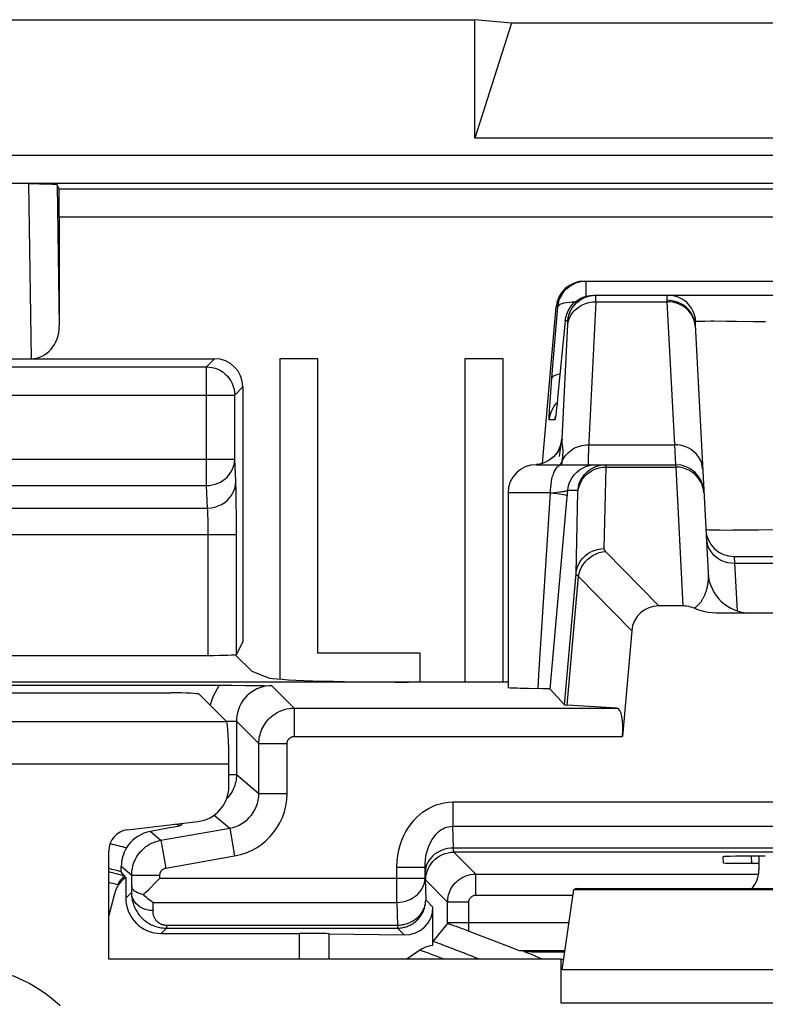
# Model space of a CAD drawing. Units: millimetres. Extents: x -19.8 to 24.9, y -21.6 to 31.2.
# Drawn here: x 7 to 12.3, y 24.2 to 31.2 of the extents above; entities that cross this region are included whole.
import ezdxf

# ---------------------------------------------------------------- set-up
doc = ezdxf.new("R2010")
doc.units = ezdxf.units.MM
doc.header["$LTSCALE"] = 16.335
doc.layers.get('0').update_dxf_attribs({"linetype": 'CONTINUOUS'})
for name, color, linetype in [('ASSI', 7, 'CONTINUOUS'), ('COPY_PUBLISH', 7, 'CONTINUOUS'), ('RACCORDO', 7, 'CONTINUOUS'), ('SMUSSO', 7, 'CONTINUOUS')]:
    doc.layers.add(name, color=color, linetype=linetype)

msp = doc.modelspace()

# ---------------------------------------------------------------- linework, layer by layer
at = {"color": 7, "linetype": 'CONTINUOUS'}
for p, q in [((8.8718, 28.7715), (8.8718, 26.5034)), ((9.1422, 28.7715), (8.8718, 28.7715)), ((9.1422, 26.6878), (9.1422, 28.7715)), ((10.1817, 28.7715), (10.1817, 26.4829)), ((10.4521, 28.7715), (10.1817, 28.7715)), ((10.4521, 26.4829), (10.4521, 28.7715)), ((9.8643, 26.6878), (9.1422, 26.6878)), ((9.8643, 26.4829), (9.8643, 26.6878))]:
    msp.add_line(p, q, dxfattribs=at)
at = {"layer": 'ASSI', "color": 7, "linetype": 'CONTINUOUS'}
for p, q in [((10.4868, 27.8214), (10.4868, 26.4427)), ((6.7398, 26.4061), (8.1019, 26.4061)), ((8.3016, 26.3962), (8.4969, 26.2009)), ((8.5118, 25.7435), (8.5118, 25.9013)), ((7.7941, 25.437), (8.2913, 25.4955)), ((7.6618, 24.5214), (7.6618, 25.2882)), ((12.2618, 25.2511), (12.2618, 25.1528)), ((10.8704, 24.4447), (10.9526, 25.015)), ((10.9719, 25.0214), (10.9526, 25.015)), ((10.9526, 25.015), (16.5711, 25.015)), ((10.9719, 25.0214), (16.5518, 25.0214)), ((10.8618, 24.5214), (7.6618, 24.5214)), ((10.8618, 24.2097), (10.8618, 24.5214)), ((10.8806, 24.5152), (10.8618, 24.5214))]:
    msp.add_line(p, q, dxfattribs=at)
at = {"layer": 'ASSI', "color": 250, "linetype": 'CONTINUOUS'}
for p, q in [((8.4969, 26.2009), (-3.4733, 26.2009)), ((8.5118, 25.9013), (-3.4882, 25.9013)), ((16.6532, 24.4447), (10.8704, 24.4447)), ((16.6618, 24.2097), (10.8618, 24.2097))]:
    msp.add_line(p, q, dxfattribs=at)
msp.add_lwpolyline([(6.6289, 24.468), (6.6942, 24.4654), (6.7577, 24.4593), (6.8191, 24.4497), (6.8783, 24.4366), (6.9355, 24.4201), (6.992, 24.3997), (7.0483, 24.3758), (7.104, 24.3481), (7.1587, 24.316), (7.2125, 24.2795), (7.2652, 24.2386), (7.3171, 24.1934)], dxfattribs=at)
at = {"layer": 'ASSI', "color": 7, "linetype": 'CONTINUOUS'}
for centre, major_axis, ratio, start_param, end_param in [((8.1019, 26.3957), (0.2, 0), 0.052408, 0.05236, 1.570796), ((8.4961, 25.9013), (0, 0.3), 0.052408, -1.570796, -0.05236), ((8.2615, 25.7441), (0.1873, -0.1665), 0.99755, -0.725626, 0.725626), ((7.812, 25.2879), (0.1124, -0.0999), 0.99755, 2.415967, 3.867218), ((12.0618, 25.1529), (0.1415, -0.1415), 0.999695, 0.068522, 0.785246)]:
    msp.add_ellipse(centre, major_axis=major_axis, ratio=ratio, start_param=start_param, end_param=end_param, dxfattribs=at)
at = {"layer": 'COPY_PUBLISH', "color": 7, "linetype": 'CONTINUOUS'}
for p, q in [((-5.2283, 31.1714), (10.252, 31.1714)), ((10.252, 30.3323), (10.252, 31.1714)), ((10.5118, 31.1461), (10.252, 31.1714)), ((10.5118, 31.1461), (10.252, 30.3323)), ((17.0118, 31.1461), (10.5118, 31.1461)), ((17.2717, 30.3323), (10.252, 30.3323))]:
    msp.add_line(p, q, dxfattribs=at)
at = {"layer": 'RACCORDO', "color": 250, "linetype": 'CONTINUOUS'}
for p, q in [((-18.4802, 30.2134), (23.5038, 30.2134)), ((-18.4802, 30.0134), (23.5038, 30.0134)), ((7.094, 30.0089), (7.1127, 28.7714)), ((7.2967, 30.0017), (7.3118, 29.0014)), ((7.3101, 29.9749), (23.4653, 29.9749)), ((7.3118, 29.7749), (23.6652, 29.7749)), ((11.0383, 29.2143), (11.0383, 29.3214)), ((11.1086, 29.1993), (11.1087, 29.2076)), ((10.7974, 28.6353), (10.8391, 29.1389)), ((10.8391, 29.1389), (10.8277, 29.1389)), ((11.108, 29.1746), (11.1083, 29.1884)), ((11.108, 29.1746), (11.6106, 29.1746)), ((11.1083, 29.1884), (11.1086, 29.1993)), ((11.6106, 29.1746), (11.6637, 28.162)), ((10.8685, 28.2036), (10.909, 29.0151)), ((10.909, 29.0389), (10.8912, 29.0389)), ((10.909, 29.0151), (10.9093, 29.0225)), ((11.81, 29.0103), (11.8072, 29.0337)), ((11.8151, 29.0334), (11.812, 29.0584)), ((12.0314, 29.0359), (11.9436, 29.0362)), ((12.1032, 29.0352), (12.0314, 29.0359)), ((12.2243, 29.0335), (12.1032, 29.0352)), ((12.3082, 29.0319), (12.2243, 29.0335)), ((8.3531, 28.7138), (8.4107, 28.7714)), ((6.2195, 28.7138), (8.3531, 28.7138)), ((8.3531, 27.8735), (8.3531, 28.7138)), ((10.7892, 28.5328), (10.7974, 28.6353)), ((6.0195, 28.5138), (8.553, 28.5138)), ((8.553, 28.5138), (8.6107, 28.5715)), ((8.553, 28.5173), (8.553, 28.5138)), ((8.553, 28.0615), (8.553, 28.5138)), ((10.7846, 28.4719), (10.7892, 28.5328)), ((10.8424, 28.5389), (10.8425, 28.5409)), ((10.7821, 28.4359), (10.7846, 28.4719)), ((10.8252, 28.4511), (10.8345, 28.4607)), ((10.78, 28.4027), (10.7821, 28.4359)), ((10.8264, 28.3888), (10.8261, 28.3848)), ((10.8188, 28.3389), (10.7782, 28.3389)), ((10.8731, 28.1557), (10.8704, 28.1756)), ((11.0574, 28.162), (11.6637, 28.162)), ((11.6637, 28.162), (11.672, 28.0214)), ((6.0195, 28.0615), (8.553, 28.0615)), ((8.5607, 27.9025), (8.553, 28.0615)), ((10.7019, 28.0237), (10.6867, 28.0222)), ((10.7253, 28.0291), (10.7019, 28.0237)), ((10.7478, 28.0371), (10.7253, 28.0291)), ((10.7693, 28.0479), (10.7478, 28.0371)), ((10.7893, 28.0611), (10.7693, 28.0479)), ((10.8076, 28.0766), (10.7893, 28.0611)), ((10.8668, 28.0214), (10.8689, 28.0353)), ((10.8689, 28.0353), (10.8706, 28.0469)), ((10.8706, 28.0469), (10.8726, 28.0626)), ((10.8706, 28.0469), (10.8769, 28.0603)), ((10.8726, 28.0626), (10.8741, 28.0772)), ((11.0837, 28.0199), (11.1083, 28.0214)), ((11.672, 28.0214), (11.6726, 28.0044)), ((11.1554, 28.003), (11.1801, 28.0044)), ((11.1673, 27.4278), (11.1801, 28.0044)), ((11.1801, 28.0044), (11.1801, 28.0094)), ((11.1801, 28.0044), (11.6726, 28.0044)), ((11.6726, 28.0044), (11.7241, 27.0214)), ((6.2195, 27.8735), (8.3531, 27.8735)), ((8.3607, 27.7146), (8.3531, 27.8735)), ((8.5631, 27.8171), (8.5622, 27.8555)), ((8.5641, 27.7476), (8.5631, 27.8171)), ((10.7868, 27.8214), (10.4868, 27.8214)), ((10.7056, 26.5344), (10.7868, 27.8214)), ((10.7868, 27.8212), (10.8148, 27.8244)), ((10.8148, 27.8244), (10.8509, 27.8287)), ((10.9029, 27.7684), (10.9091, 27.8389)), ((10.9804, 27.8389), (10.9091, 27.8389)), ((10.9681, 27.2521), (10.9809, 27.8302)), ((6.2118, 27.7146), (8.3607, 27.7146)), ((8.3641, 27.6371), (8.3635, 27.6611)), ((8.5652, 26.6783), (8.565, 27.6298)), ((8.3652, 27.5615), (8.3649, 27.5942)), ((8.3653, 27.5266), (8.3652, 27.5615)), ((12.1437, 27.5572), (12.0748, 27.5568)), ((12.2595, 27.5587), (12.1437, 27.5572)), ((12.3853, 27.561), (12.2595, 27.5587)), ((6.0073, 27.5266), (8.5652, 27.5266)), ((8.3653, 26.6714), (8.3653, 27.5266)), ((11.5539, 27.0214), (11.1769, 27.4073)), ((12.0857, 27.3714), (12.0891, 27.3246)), ((12.0891, 27.3246), (12.1068, 26.9874)), ((12.0891, 27.3246), (15.4345, 27.3246)), ((10.8867, 26.3217), (10.9681, 27.2521)), ((10.9056, 26.3194), (10.9853, 27.2309)), ((11.3615, 26.8458), (10.9853, 27.2309)), ((10.6994, 26.4356), (10.7056, 26.5344)), ((8.9742, 26.2978), (8.8152, 26.4568)), ((8.9742, 26.2978), (8.9742, 26.0978)), ((8.9742, 26.2978), (11.2575, 26.2978)), ((8.4911, 26.2068), (8.5652, 26.2068)), ((8.5652, 26.2068), (8.5652, 25.8283)), ((8.7242, 26.0478), (8.5652, 26.2068)), ((8.9742, 26.0978), (11.2961, 26.0978)), ((8.7242, 25.6949), (8.7242, 26.0478)), ((8.7242, 26.0478), (8.9242, 26.0478)), ((8.9242, 25.6949), (8.9242, 26.0478)), ((8.5118, 25.8283), (8.5652, 25.8283)), ((8.5652, 25.8283), (8.7242, 25.6949)), ((8.7242, 25.6949), (8.9242, 25.6949)), ((10.0959, 25.6337), (10.0959, 25.4623)), ((10.0959, 25.6337), (17.4277, 25.6337)), ((8.4078, 25.5409), (8.5177, 25.4488)), ((8.0308, 25.3629), (8.5177, 25.4488)), ((8.5177, 25.4488), (8.5524, 25.2518)), ((10.1004, 25.3079), (10.0959, 25.4623)), ((10.0959, 25.4623), (17.4277, 25.4623)), ((7.9564, 25.4253), (8.0308, 25.3629)), ((8.0308, 25.3629), (8.0655, 25.166)), ((17.4232, 25.3079), (10.1004, 25.3079)), ((8.0655, 25.166), (8.5524, 25.2518)), ((17.4198, 25.2794), (10.1039, 25.2794)), ((10.2592, 25.124), (10.1039, 25.2794)), ((12.2067, 25.2508), (12.2094, 25.1996)), ((7.7508, 25.1783), (7.8242, 25.1167)), ((9.6995, 24.9234), (9.6995, 25.1713)), ((9.6995, 25.1713), (9.8994, 25.1713)), ((9.8994, 25.0948), (9.8994, 25.1713)), ((7.8242, 25.037), (7.8242, 25.1167)), ((7.8242, 25.1167), (8.0242, 25.1167)), ((8.0242, 25.0948), (8.0242, 25.1167)), ((8.0242, 25.0948), (9.8994, 25.0948)), ((9.8994, 25.0948), (9.9039, 24.9404)), ((10.2592, 24.974), (10.2592, 25.124)), ((10.2592, 25.124), (12.2618, 25.124)), ((7.8242, 25.037), (7.823, 24.9936)), ((10.0592, 24.924), (9.9039, 25.0794)), ((7.7823, 24.9529), (7.823, 24.9936)), ((10.2592, 24.974), (10.9467, 24.974)), ((7.9746, 24.9234), (7.9729, 24.8651)), ((7.9746, 24.9234), (9.6995, 24.9234)), ((9.6995, 24.9234), (9.7041, 24.7621)), ((10.0592, 24.7716), (10.0592, 24.924)), ((10.2092, 24.924), (10.0592, 24.924)), ((10.2093, 24.7481), (10.2092, 24.924)), ((8.0699, 24.7621), (8.0699, 24.7411)), ((8.0699, 24.7621), (9.7041, 24.7621)), ((9.7041, 24.7621), (9.704, 24.7506)), ((10.9186, 24.7791), (10.0592, 24.7791)), ((10.2095, 24.7186), (10.2093, 24.7481)), ((8.0322, 24.703), (8.0699, 24.7407)), ((8.0694, 24.7407), (9.7037, 24.7407)), ((9.0116, 24.5214), (9.0116, 24.703)), ((9.2219, 24.5214), (9.2219, 24.7015)), ((9.7038, 24.7411), (9.7037, 24.7407)), ((10.8898, 24.5791), (10.5747, 24.5791))]:
    msp.add_line(p, q, dxfattribs=at)
at = {"layer": 'RACCORDO', "color": 7, "linetype": 'CONTINUOUS'}
for p, q in [((7.3101, 29.9749), (7.2967, 30.0017)), ((7.3118, 29.7749), (7.3118, 29.0014)), ((11.027, 29.3214), (16.4967, 29.3214)), ((11.0659, 29.2199), (11.0904, 29.2214)), ((11.0904, 29.2214), (16.4332, 29.2214)), ((10.7308, 28.0311), (10.8277, 29.1389)), ((10.8912, 29.0389), (10.8377, 28.4918)), ((11.81, 29.0103), (11.9019, 27.2557)), ((6.1618, 28.7714), (8.4107, 28.7714)), ((8.6107, 28.5715), (8.6107, 26.7692)), ((10.8333, 28.4497), (10.8304, 28.4231)), ((10.8377, 28.4918), (10.8333, 28.4497)), ((10.8264, 28.3888), (10.8252, 28.3789)), ((10.8279, 28.4009), (10.8264, 28.3888)), ((10.8304, 28.4231), (10.8279, 28.4009)), ((10.6869, 28.0214), (11.672, 28.0214)), ((10.7849, 26.4328), (10.9029, 27.7684)), ((12.0857, 27.3714), (15.438, 27.3714)), ((11.7241, 27.0214), (11.5539, 27.0214)), ((15.5657, 26.9714), (11.9579, 26.9714)), ((11.3615, 26.8458), (11.2961, 26.0978)), ((8.6107, 26.7692), (8.5652, 26.6783)), ((6.2106, 26.6714), (8.3653, 26.6714)), ((8.5568, 26.6764), (8.6736, 26.5597)), ((8.6736, 26.5597), (8.7862, 26.5147)), ((10.4868, 26.4829), (6.3049, 26.4829)), ((6.3276, 26.4602), (8.5341, 26.4599)), ((8.5341, 26.4599), (8.6286, 26.4592)), ((8.6286, 26.4592), (8.7533, 26.4577)), ((8.7533, 26.4577), (8.8152, 26.4568)), ((10.8867, 26.3217), (10.7849, 26.4328)), ((11.2575, 26.2978), (10.9056, 26.3194)), ((8.1252, 25.4567), (8.0801, 25.4481)), ((8.1477, 25.4612), (8.1252, 25.4567)), ((8.1846, 25.483), (8.168, 25.4659)), ((12.0073, 25.2458), (12.0095, 25.2031)), ((7.7508, 25.1399), (7.7508, 25.1783)), ((12.2094, 25.1996), (12.2618, 25.1996)), ((7.7823, 25.0993), (7.7508, 25.1399)), ((7.7823, 25.0993), (7.7823, 24.9529)), ((7.7015, 24.9839), (7.6618, 24.8294)), ((9.9555, 24.6196), (9.9555, 24.8889)), ((9.9575, 24.6467), (10.0592, 24.7716)), ((10.1493, 24.7412), (10.1218, 24.7512)), ((8.0322, 24.703), (9.0116, 24.703)), ((9.2219, 24.7015), (9.752, 24.6924)), ((10.1787, 24.7303), (10.1493, 24.7412)), ((10.2308, 24.7105), (10.1787, 24.7303)), ((10.5091, 24.6031), (10.2308, 24.7105)), ((9.8616, 24.5858), (9.7704, 24.5214)), ((10.5491, 24.5879), (10.5091, 24.6031)), ((10.633, 24.5744), (10.6534, 24.574)), ((10.6534, 24.574), (10.7182, 24.5734)), ((10.7182, 24.5734), (10.8888, 24.5724))]:
    msp.add_line(p, q, dxfattribs=at)
for points in [[(10.8391, 29.1389), (10.8428, 29.1634), (10.8495, 29.1873), (10.8591, 29.2101), (10.8714, 29.2316), (10.8863, 29.2514), (10.9035, 29.2692), (10.9228, 29.2847), (10.9439, 29.2978), (10.9664, 29.3081), (10.9898, 29.3155), (11.0139, 29.32), (11.0383, 29.3214)], [(10.8912, 29.0389), (10.8949, 29.0633), (10.9015, 29.0872), (10.9111, 29.11), (10.9234, 29.1315), (10.9383, 29.1512), (10.9554, 29.169), (10.9747, 29.1846), (10.9958, 29.1976), (11.0182, 29.208)], [(11.0085, 29.1948), (11.0133, 29.1975), (11.0357, 29.2078), (11.0593, 29.2154), (11.0835, 29.2199), (11.1082, 29.2214)], [(11.0182, 29.208), (11.0417, 29.2154), (11.0659, 29.2199)], [(8.39, 28.7103), (8.3941, 28.7095), (8.4142, 28.7042), (8.4338, 28.6967), (8.4525, 28.6873), (8.4702, 28.6759), (8.4865, 28.6627), (8.5014, 28.6479), (8.5146, 28.6316), (8.5261, 28.6141), (8.5356, 28.5954), (8.5432, 28.5758), (8.5486, 28.5555), (8.5519, 28.5348), (8.553, 28.5173)], [(10.8252, 28.3789), (10.8242, 28.3712), (10.8238, 28.3682), (10.8235, 28.3665)], [(10.8597, 28.1664), (10.8599, 28.1681), (10.8602, 28.1696), (10.8603, 28.17), (10.8601, 28.1692), (10.8595, 28.1664), (10.8583, 28.1619), (10.8564, 28.1557), (10.8534, 28.1471), (10.8487, 28.1357), (10.842, 28.1224), (10.8333, 28.1082), (10.8222, 28.0933), (10.8084, 28.0782), (10.7926, 28.0642), (10.7751, 28.0517)], [(10.7751, 28.0517), (10.7557, 28.0409), (10.7351, 28.0323), (10.7137, 28.0261), (10.6917, 28.0223), (10.6868, 28.0219)], [(11.0799, 27.9948), (11.0847, 27.9975), (11.1071, 28.0078), (11.1307, 28.0154), (11.1549, 28.0199), (11.1796, 28.0214)], [(11.8029, 27.0047), (11.7905, 27.0097), (11.7778, 27.0139), (11.7648, 27.0171), (11.7515, 27.0194), (11.7379, 27.0209), (11.7241, 27.0214)], [(11.9579, 26.9714), (11.9318, 26.9723), (11.9058, 26.9751), (11.8799, 26.9797), (11.8541, 26.9862), (11.8285, 26.9945), (11.8029, 27.0047)], [(10.6308, 26.4366), (10.5743, 26.4378), (10.5505, 26.4385), (10.5304, 26.4392), (10.514, 26.4399), (10.5013, 26.4406), (10.4925, 26.4414), (10.4878, 26.4422), (10.4869, 26.4427)], [(10.7849, 26.4328), (10.7834, 26.4331), (10.7798, 26.4335), (10.7742, 26.4338), (10.7664, 26.4342), (10.7566, 26.4345), (10.7449, 26.4348), (10.7316, 26.4351), (10.6308, 26.4366)], [(8.0801, 25.4481), (7.9797, 25.4295), (7.9564, 25.4253)], [(8.168, 25.4659), (8.1661, 25.4653), (8.1621, 25.4643), (8.156, 25.463), (8.1477, 25.4612)], [(7.8886, 25.4023), (7.8678, 25.3905), (7.8483, 25.3768), (7.8305, 25.3615), (7.8143, 25.3449)], [(7.9564, 25.4253), (7.933, 25.4198), (7.9104, 25.4121), (7.8886, 25.4023)], [(7.8143, 25.3449), (7.7999, 25.3271), (7.7873, 25.3083)], [(7.7823, 25.0993), (7.763, 25.0841), (7.746, 25.0673), (7.7314, 25.0489), (7.7191, 25.0289), (7.7091, 25.0072), (7.7015, 24.9839)], [(7.7251, 25.0476), (7.7332, 25.0603), (7.7409, 25.0717), (7.7482, 25.0818), (7.7553, 25.0905), (7.7619, 25.0976), (7.7671, 25.1031), (7.7706, 25.1071), (7.7727, 25.1097), (7.7734, 25.1108)], [(7.9421, 25.0125), (8.002, 25.073), (8.0242, 25.0948)], [(7.9076, 24.9783), (7.8926, 24.9813), (7.8785, 24.9854), (7.8655, 24.9905), (7.8539, 24.9966), (7.8439, 25.0035), (7.8358, 25.0112), (7.8297, 25.0195), (7.8258, 25.0282), (7.8242, 25.037)], [(7.9076, 24.9783), (7.9243, 24.9947), (7.9421, 25.0125)], [(7.9746, 24.9234), (7.9626, 24.9312), (7.9508, 24.9396), (7.9393, 24.9486), (7.9283, 24.958), (7.9177, 24.968), (7.9076, 24.9783)], [(9.7276, 24.7421), (9.7286, 24.7422), (9.7364, 24.7434), (9.7439, 24.7448), (9.7514, 24.7465), (9.7588, 24.7484), (9.7662, 24.7507), (9.7734, 24.7532), (9.7806, 24.756), (9.7876, 24.7591), (9.7945, 24.7625), (9.8012, 24.7661), (9.8078, 24.7699), (9.8143, 24.774), (9.8205, 24.7783), (9.8266, 24.7829), (9.8326, 24.7877), (9.8383, 24.7927), (9.8439, 24.798), (9.8493, 24.8035), (9.8546, 24.8093), (9.8598, 24.8155), (9.8648, 24.822), (9.8697, 24.8289), (9.8744, 24.8362), (9.879, 24.8441), (9.8834, 24.8525), (9.8875, 24.8615), (9.8914, 24.8711), (9.8949, 24.8813), (9.8979, 24.892), (9.9004, 24.9034), (9.9023, 24.9152), (9.9035, 24.9276), (9.9039, 24.9404)], [(8.0328, 24.7435), (8.0348, 24.7432), (8.0459, 24.7419), (8.0577, 24.741), (8.0694, 24.7407)], [(10.1218, 24.7512), (10.1096, 24.7556), (10.0984, 24.7595), (10.0885, 24.7629), (10.0799, 24.7658), (10.0726, 24.7682), (10.0668, 24.77), (10.0627, 24.7711), (10.0602, 24.7716), (10.0592, 24.7716)], [(9.8616, 24.5858), (9.8754, 24.5947), (9.89, 24.6022), (9.9053, 24.6085), (9.9213, 24.6135), (9.938, 24.6172), (9.9555, 24.6196)], [(10.5686, 24.5809), (10.557, 24.5851), (10.5491, 24.5879)], [(10.5747, 24.5791), (10.5723, 24.5797), (10.5686, 24.5809)], [(10.5981, 24.5755), (10.6005, 24.5753), (10.6042, 24.5751), (10.6094, 24.5749), (10.616, 24.5747), (10.633, 24.5744)]]:
    msp.add_lwpolyline(points, dxfattribs=at)
at = {"layer": 'RACCORDO', "color": 250, "linetype": 'CONTINUOUS'}
for points in [[(11.1087, 29.2076), (11.1087, 29.2109), (11.1087, 29.2137), (11.1087, 29.2159), (11.1086, 29.2178), (11.1086, 29.2192), (11.1085, 29.2202), (11.1084, 29.2209), (11.1083, 29.2213), (11.1082, 29.2214)], [(11.6179, 29.2214), (11.6163, 29.2211), (11.6149, 29.2201), (11.6136, 29.2186), (11.6126, 29.2164), (11.6118, 29.2138), (11.6112, 29.2108), (11.6107, 29.2073), (11.6104, 29.2035), (11.6102, 29.1994), (11.6101, 29.195), (11.6101, 29.1903), (11.6106, 29.1746)], [(11.812, 29.0584), (11.8059, 29.0828), (11.7968, 29.1062), (11.7849, 29.1283), (11.7703, 29.1487), (11.7533, 29.167), (11.7342, 29.1831), (11.7132, 29.1966), (11.6908, 29.2073), (11.6671, 29.2151), (11.6427, 29.2199), (11.6179, 29.2214)], [(10.8391, 29.1389), (10.8417, 29.1453), (10.8476, 29.1513), (10.8565, 29.1568), (10.8685, 29.1617), (10.8832, 29.166), (10.9004, 29.1695), (10.92, 29.1722), (10.9414, 29.1742), (10.963, 29.1752)], [(10.9088, 29.0108), (10.9124, 29.0329), (10.919, 29.0544), (10.9286, 29.075), (10.9408, 29.0943), (10.9557, 29.1121), (10.9728, 29.1281), (10.992, 29.1421), (11.013, 29.1537), (11.0355, 29.1629), (11.059, 29.1695), (11.0833, 29.1734), (11.108, 29.1746)], [(10.909, 29.0389), (10.9127, 29.0633), (10.9193, 29.0871), (10.9289, 29.1099), (10.9411, 29.1313), (10.956, 29.1511), (10.9731, 29.1689), (10.9923, 29.1844), (11.0085, 29.1948)], [(11.108, 29.1746), (11.0559, 28.1349), (11.0547, 28.1102), (11.0539, 28.0882), (11.0533, 28.069), (11.0531, 28.0528), (11.0532, 28.0396), (11.0538, 28.0298), (11.0547, 28.0236), (11.0561, 28.0214)], [(11.8072, 29.0337), (11.8012, 29.0565), (11.7921, 29.0784), (11.7801, 29.0991), (11.7654, 29.1181), (11.7482, 29.1353), (11.7288, 29.1502), (11.7074, 29.1628), (11.6845, 29.1727), (11.6605, 29.1799), (11.6356, 29.1842), (11.6103, 29.1855)], [(11.8015, 29.0489), (11.7925, 29.0703), (11.7805, 29.0905), (11.7658, 29.1091), (11.7486, 29.1258), (11.7292, 29.1404), (11.7078, 29.1526), (11.6849, 29.1623), (11.6608, 29.1693), (11.6359, 29.1734), (11.6106, 29.1746)], [(10.9093, 29.0225), (10.9094, 29.0256), (10.9094, 29.0283), (10.9095, 29.0306), (10.9095, 29.0326), (10.9095, 29.0342), (10.9095, 29.0356), (10.9094, 29.0367), (10.9094, 29.0375), (10.9093, 29.0381), (10.9092, 29.0386), (10.9091, 29.0388), (10.909, 29.0389)], [(11.8103, 29.0038), (11.8075, 29.0266), (11.8015, 29.0489)], [(11.8151, 29.0334), (11.8139, 29.033), (11.8129, 29.0323), (11.812, 29.0313), (11.8114, 29.0299), (11.8108, 29.0282), (11.8104, 29.0262), (11.8101, 29.024), (11.8099, 29.0216), (11.8098, 29.019), (11.8098, 29.0163), (11.8099, 29.0134), (11.81, 29.0103)], [(11.8798, 29.0358), (11.8628, 29.0355), (11.8475, 29.0351), (11.8341, 29.0346), (11.8232, 29.0341), (11.8151, 29.0334)], [(11.9436, 29.0362), (11.9203, 29.0362), (11.8798, 29.0358)], [(8.3531, 28.7138), (8.3737, 28.7127), (8.39, 28.7103)], [(10.7974, 28.6353), (10.8, 28.6417), (10.8058, 28.6477), (10.8147, 28.6532), (10.8266, 28.6581), (10.8413, 28.6624), (10.8547, 28.6651)], [(10.7782, 28.3389), (10.7819, 28.3633), (10.7885, 28.3871), (10.7981, 28.4099), (10.8104, 28.4313), (10.8252, 28.4511)], [(10.7782, 28.3389), (10.7778, 28.341), (10.7776, 28.3456), (10.7776, 28.3525), (10.7779, 28.3623), (10.7784, 28.3744), (10.7792, 28.388), (10.78, 28.4027)], [(10.8252, 28.3789), (10.8247, 28.3736), (10.8234, 28.3637), (10.8223, 28.3554), (10.8212, 28.3487), (10.8203, 28.3437), (10.8195, 28.3405), (10.8188, 28.3389)], [(10.8188, 28.3389), (10.8225, 28.3633), (10.8236, 28.3675)], [(10.8685, 28.2036), (10.8649, 28.1799), (10.8586, 28.1568), (10.8496, 28.1346), (10.8379, 28.1136), (10.8239, 28.0942), (10.8076, 28.0766)], [(10.8595, 28.1676), (10.8582, 28.1578), (10.8567, 28.1463), (10.8551, 28.1328), (10.8532, 28.1169), (10.8492, 28.08)], [(10.8685, 28.2036), (10.8682, 28.2036), (10.8679, 28.2036), (10.8676, 28.2034), (10.8673, 28.2032), (10.867, 28.203), (10.8667, 28.2026), (10.8664, 28.2022), (10.866, 28.2015), (10.8657, 28.2007), (10.8652, 28.1995), (10.8648, 28.1981), (10.8643, 28.1961), (10.8637, 28.1937), (10.8631, 28.1907), (10.8624, 28.1866), (10.8615, 28.1815), (10.8606, 28.1755), (10.8595, 28.1676)], [(10.8704, 28.1756), (10.8699, 28.1798), (10.8695, 28.1838), (10.8691, 28.1876), (10.8688, 28.1915), (10.8686, 28.1955), (10.8685, 28.1995), (10.8685, 28.2036)], [(10.8769, 28.0603), (10.8844, 28.0731), (10.893, 28.0853), (10.9027, 28.0969), (10.9134, 28.1077), (10.925, 28.1177), (10.9374, 28.1268), (10.9507, 28.1349), (10.9646, 28.1421), (10.9791, 28.1482), (10.9942, 28.1532), (11.0096, 28.1572), (11.0254, 28.1599), (11.0413, 28.1615), (11.0574, 28.162)], [(11.8634, 27.9912), (11.8606, 28.014), (11.8546, 28.0363), (11.8456, 28.0577), (11.8336, 28.0779), (11.8189, 28.0965), (11.8017, 28.1132), (11.7822, 28.1278), (11.7609, 28.14), (11.738, 28.1497), (11.7139, 28.1566), (11.689, 28.1608), (11.6637, 28.162)], [(10.8741, 28.0772), (10.8753, 28.0908), (10.8759, 28.1034), (10.876, 28.115), (10.8758, 28.1254), (10.8753, 28.1344), (10.8746, 28.1423), (10.8739, 28.1494), (10.8731, 28.1557)], [(8.3531, 27.8735), (8.3736, 27.8747), (8.3941, 27.8778), (8.4141, 27.8829), (8.4336, 27.8899), (8.4522, 27.8988), (8.4697, 27.9095), (8.4861, 27.9219), (8.501, 27.9358), (8.5142, 27.9511), (8.5257, 27.9676), (8.5353, 27.9851), (8.5429, 28.0034), (8.5484, 28.0224), (8.5518, 28.0418), (8.553, 28.0615)], [(10.7868, 27.8214), (10.7873, 27.8424), (10.7886, 27.863), (10.7908, 27.8832), (10.7938, 27.9028), (10.7976, 27.9214), (10.8021, 27.939), (10.8074, 27.9553), (10.8133, 27.9701), (10.8198, 27.9832), (10.8268, 27.9946), (10.8343, 28.0042), (10.8421, 28.0117), (10.8502, 28.0171), (10.8585, 28.0203), (10.8668, 28.0214)], [(10.8706, 28.0469), (10.8634, 28.0343), (10.8546, 28.0225), (10.8536, 28.0214)], [(10.9091, 27.8389), (10.9128, 27.8633), (10.9195, 27.8871), (10.929, 27.9099), (10.9413, 27.9313), (10.9561, 27.9511), (10.9732, 27.9689), (10.9925, 27.9844), (11.0134, 27.9975), (11.0359, 28.0078), (11.0594, 28.0154), (11.0837, 28.0199)], [(11.1801, 28.0094), (11.1801, 28.0115), (11.1801, 28.0135), (11.1801, 28.0152), (11.1801, 28.0167), (11.18, 28.0181), (11.18, 28.0192), (11.1799, 28.0202), (11.1798, 28.0209), (11.1797, 28.0213), (11.1796, 28.0214)], [(10.9804, 27.8389), (10.9841, 27.8633), (10.9907, 27.8871), (11.0002, 27.9099), (11.0125, 27.9313), (11.0273, 27.9511), (11.0445, 27.9689), (11.0637, 27.9844), (11.0799, 27.9948)], [(10.9808, 27.8287), (10.9846, 27.8522), (10.9912, 27.8752), (11.0008, 27.8971), (11.0131, 27.9178), (11.0279, 27.9368), (11.0451, 27.954), (11.0643, 27.9689), (11.0852, 27.9815)], [(11.0852, 27.9815), (11.1076, 27.9914), (11.1312, 27.9986), (11.1554, 28.003)], [(11.7696, 27.9805), (11.7467, 27.9909), (11.7227, 27.9984), (11.6978, 28.0029), (11.6726, 28.0044)], [(11.8423, 27.914), (11.8276, 27.9338), (11.8103, 27.9517), (11.7909, 27.9673), (11.7696, 27.9805)], [(8.3607, 27.7146), (8.3867, 27.7163), (8.4122, 27.7212), (8.4369, 27.7292), (8.4603, 27.7401), (8.482, 27.7538), (8.5017, 27.77), (8.5189, 27.7885), (8.5335, 27.8089), (8.5451, 27.8308), (8.5536, 27.854), (8.5588, 27.8781), (8.5607, 27.9025)], [(8.5622, 27.8555), (8.5618, 27.8726), (8.5612, 27.8883), (8.5607, 27.9025)], [(11.8723, 27.8217), (11.8694, 27.846), (11.8634, 27.8697), (11.8543, 27.8925), (11.8423, 27.914)], [(10.7868, 27.8214), (10.8097, 27.819), (10.8307, 27.8166), (10.8496, 27.8142), (10.866, 27.8121), (10.8798, 27.81), (10.8909, 27.8082), (10.899, 27.8066), (10.9041, 27.8052), (10.9061, 27.804)], [(10.8509, 27.8287), (10.8612, 27.83), (10.8707, 27.8313), (10.8793, 27.8325), (10.8868, 27.8337), (10.8933, 27.8347), (10.8987, 27.8357), (10.903, 27.8367), (10.9062, 27.8375), (10.9082, 27.8382), (10.9091, 27.8389)], [(10.9809, 27.8302), (10.9809, 27.8316), (10.9809, 27.8329), (10.9809, 27.8341), (10.9809, 27.8351), (10.9809, 27.8361), (10.9808, 27.8369), (10.9808, 27.8376), (10.9807, 27.8381), (10.9806, 27.8385), (10.9805, 27.8388), (10.9804, 27.8389)], [(8.565, 27.6298), (8.5648, 27.6617), (8.5641, 27.7476)], [(8.3635, 27.6611), (8.3631, 27.6718), (8.3627, 27.6817), (8.3623, 27.6911), (8.3618, 27.6999), (8.3613, 27.7078), (8.3607, 27.7146)], [(8.3649, 27.5942), (8.3646, 27.6095), (8.3641, 27.6371)], [(12.0748, 27.5568), (12.0139, 27.5567), (11.9871, 27.5568), (11.9626, 27.557), (11.9407, 27.5574), (11.9218, 27.5578), (11.9066, 27.5584), (11.8954, 27.5592), (11.8884, 27.56), (11.886, 27.561)], [(11.8894, 27.4954), (11.8922, 27.4726), (11.8982, 27.4503), (11.9072, 27.4289), (11.9192, 27.4087), (11.9339, 27.3901), (11.9511, 27.3734), (11.9706, 27.3588), (11.9919, 27.3466), (12.0148, 27.3369), (12.0389, 27.3299), (12.0638, 27.3258), (12.0891, 27.3246)], [(10.9681, 27.2521), (10.9718, 27.2757), (10.9785, 27.2986), (10.988, 27.3206), (11.0003, 27.3412), (11.0152, 27.3603), (11.0323, 27.3774), (11.0515, 27.3923), (11.0725, 27.4049), (11.0949, 27.4148), (11.1184, 27.4221), (11.1427, 27.4264), (11.1673, 27.4278)], [(10.9853, 27.2309), (10.9901, 27.2535), (10.9975, 27.2756), (11.0074, 27.2968), (11.0197, 27.3169), (11.0342, 27.3355), (11.0507, 27.3524), (11.0689, 27.3674), (11.0886, 27.3803), (11.1096, 27.3908), (11.1315, 27.3989), (11.1541, 27.4044), (11.1769, 27.4073)], [(11.1769, 27.4073), (11.1755, 27.4089), (11.1741, 27.4105), (11.1728, 27.4121), (11.1717, 27.4137), (11.1707, 27.4153), (11.1698, 27.417), (11.1691, 27.4187), (11.1684, 27.4204), (11.1679, 27.4222), (11.1676, 27.424), (11.1674, 27.4259), (11.1673, 27.4278)], [(11.9019, 27.2557), (11.9023, 27.248), (11.9025, 27.2404), (11.9025, 27.2329), (11.9024, 27.2253), (11.9022, 27.2179), (11.9018, 27.2106), (11.9013, 27.2033), (11.9007, 27.1962), (11.9, 27.1891), (11.8991, 27.1822), (11.8982, 27.1755), (11.8971, 27.1689), (11.8959, 27.1624), (11.8947, 27.1561), (11.8933, 27.15), (11.8919, 27.144), (11.8904, 27.1382), (11.8888, 27.1325), (11.8872, 27.1269), (11.8854, 27.1215), (11.8837, 27.1162), (11.8818, 27.111), (11.8799, 27.106), (11.8779, 27.101), (11.8759, 27.0962), (11.8738, 27.0916), (11.8717, 27.0871), (11.8696, 27.0827), (11.8674, 27.0785), (11.8652, 27.0744), (11.863, 27.0705), (11.8608, 27.0668), (11.8586, 27.0631), (11.8564, 27.0596), (11.8541, 27.0563), (11.8519, 27.053), (11.8497, 27.0499), (11.8474, 27.0469), (11.8452, 27.044), (11.8429, 27.0411), (11.8407, 27.0384), (11.8384, 27.0358), (11.8361, 27.0332), (11.8338, 27.0307), (11.8315, 27.0283), (11.8292, 27.026), (11.8269, 27.0237), (11.8246, 27.0216), (11.8222, 27.0194), (11.8199, 27.0174), (11.8175, 27.0154), (11.8151, 27.0135), (11.8127, 27.0116), (11.8103, 27.0098), (11.8079, 27.008), (11.8054, 27.0063), (11.8029, 27.0047)], [(10.9853, 27.2309), (10.9827, 27.2325), (10.9804, 27.2342), (10.9782, 27.2359), (10.9763, 27.2376), (10.9745, 27.2393), (10.9729, 27.241), (10.9716, 27.2428), (10.9704, 27.2446), (10.9695, 27.2464), (10.9688, 27.2482), (10.9683, 27.2501), (10.9681, 27.2521)], [(8.4434, 26.4602), (8.4277, 26.4354), (8.4137, 26.4098), (8.4014, 26.3834), (8.3907, 26.3561), (8.3818, 26.3279), (8.3795, 26.3183)], [(8.8152, 26.4568), (8.7936, 26.4558), (8.7721, 26.453), (8.7509, 26.4484), (8.7303, 26.4419), (8.7103, 26.4337), (8.691, 26.4238), (8.6728, 26.4122), (8.6555, 26.3991), (8.6395, 26.3846), (8.6248, 26.3688), (8.6115, 26.3517), (8.5997, 26.3335), (8.5896, 26.3145), (8.5811, 26.2946), (8.5744, 26.2737), (8.5694, 26.252), (8.5663, 26.2296), (8.5652, 26.2068)], [(8.7242, 26.0478), (8.7245, 26.0599), (8.7254, 26.0721), (8.7269, 26.0846), (8.7292, 26.0972), (8.7321, 26.11), (8.7357, 26.1228), (8.7401, 26.1356), (8.7453, 26.1484), (8.7513, 26.161), (8.758, 26.1733), (8.7655, 26.1854), (8.7737, 26.1971), (8.7826, 26.2084), (8.7923, 26.2192), (8.8025, 26.2295), (8.8133, 26.2391), (8.8247, 26.2481), (8.8366, 26.2565), (8.8491, 26.2642), (8.862, 26.2712), (8.8757, 26.2775), (8.89, 26.2832), (8.9051, 26.288), (8.921, 26.2921), (8.9379, 26.2951), (8.9557, 26.2971), (8.9742, 26.2978)], [(8.9242, 26.0478), (8.9242, 26.0502), (8.9244, 26.0527), (8.9247, 26.0552), (8.9252, 26.0577), (8.9257, 26.0603), (8.9265, 26.0628), (8.9274, 26.0654), (8.9284, 26.0679), (8.9296, 26.0705), (8.9309, 26.0729), (8.9324, 26.0753), (8.9341, 26.0777), (8.9359, 26.0799), (8.9378, 26.0821), (8.9398, 26.0842), (8.942, 26.0861), (8.9443, 26.0879), (8.9467, 26.0896), (8.9491, 26.0911), (8.9517, 26.0925), (8.9545, 26.0938), (8.9573, 26.0949), (8.9604, 26.0959), (8.9635, 26.0967), (8.9669, 26.0973), (8.9705, 26.0976), (8.9742, 26.0978)], [(8.5652, 25.8283), (8.5649, 25.8155), (8.5639, 25.8025), (8.5622, 25.7895), (8.5598, 25.7765), (8.5567, 25.7635), (8.5528, 25.7505), (8.5482, 25.7376), (8.5428, 25.7247), (8.5366, 25.7121), (8.5297, 25.6998)], [(8.5297, 25.6998), (8.522, 25.6878), (8.5137, 25.6763), (8.5047, 25.6652), (8.4954, 25.655)], [(8.5177, 25.4488), (8.5405, 25.4539), (8.5627, 25.4611), (8.5839, 25.4703), (8.604, 25.4812), (8.6228, 25.4939), (8.6403, 25.5081), (8.6564, 25.5237), (8.671, 25.5407), (8.6842, 25.5591), (8.6958, 25.5791), (8.7057, 25.6004), (8.7136, 25.6229), (8.7194, 25.6462), (8.723, 25.6703), (8.7242, 25.6949)], [(8.5524, 25.2518), (8.5941, 25.2615), (8.6338, 25.2744), (8.6716, 25.2906), (8.7076, 25.3102), (8.7416, 25.3331), (8.7732, 25.3587), (8.8021, 25.3867), (8.8285, 25.4173), (8.852, 25.4505), (8.8729, 25.4865), (8.8909, 25.525), (8.9051, 25.5652), (8.9152, 25.6068), (8.9216, 25.65), (8.9242, 25.6949)], [(9.6995, 25.1713), (9.7016, 25.2137), (9.7062, 25.254), (9.7132, 25.2924), (9.7229, 25.3288), (9.7351, 25.3632), (9.7489, 25.3955), (9.7645, 25.4258), (9.7818, 25.4539), (9.8002, 25.4798), (9.8194, 25.5033), (9.8396, 25.5246), (9.8607, 25.5439), (9.8823, 25.5613), (9.9046, 25.5768), (9.9281, 25.5905), (9.9527, 25.6028), (9.9784, 25.6133), (10.0056, 25.6217), (10.0342, 25.6278), (10.0644, 25.6318), (10.0959, 25.6337)], [(9.8994, 25.1713), (9.9001, 25.198), (9.9023, 25.2235), (9.9058, 25.2479), (9.9106, 25.2709), (9.9165, 25.2926), (9.9233, 25.313), (9.931, 25.332), (9.9395, 25.3498), (9.9486, 25.3661), (9.9582, 25.3809), (9.9682, 25.3942), (9.9786, 25.4064), (9.9894, 25.4173), (10.0005, 25.427), (10.0122, 25.4356), (10.0244, 25.4433), (10.0372, 25.4497), (10.0508, 25.455), (10.0652, 25.4589), (10.0802, 25.4614), (10.0959, 25.4623)], [(7.8242, 25.1167), (7.8245, 25.129), (7.8254, 25.1413), (7.827, 25.1538), (7.8292, 25.1664), (7.8321, 25.179), (7.8357, 25.1917), (7.8401, 25.2045), (7.8453, 25.2173), (7.8513, 25.2299), (7.858, 25.2423), (7.8656, 25.2544), (7.8738, 25.2661), (7.8828, 25.2775), (7.8924, 25.2883), (7.9027, 25.2986), (7.9137, 25.3083), (7.9252, 25.3175), (7.9376, 25.3261), (7.9508, 25.3341), (7.9647, 25.3414), (7.9797, 25.3481), (7.9957, 25.3541), (8.0128, 25.359), (8.0308, 25.3629)], [(10.1004, 25.3079), (10.0796, 25.3068), (10.0591, 25.3039), (10.039, 25.2991), (10.0195, 25.2926), (10.0009, 25.2844), (9.9834, 25.2746), (9.9672, 25.2633), (9.9524, 25.2506), (9.9393, 25.2367), (9.9278, 25.2217), (9.9183, 25.2058), (9.9107, 25.1891), (9.9051, 25.1719), (9.9017, 25.1543), (9.9004, 25.1365)], [(10.1039, 25.2794), (10.1035, 25.2799), (10.1031, 25.2811), (10.1027, 25.283), (10.1023, 25.2855), (10.1019, 25.2888), (10.1015, 25.2926), (10.1011, 25.2971), (10.1008, 25.3022), (10.1004, 25.3079)], [(9.9039, 25.0794), (9.905, 25.1003), (9.9083, 25.121), (9.9137, 25.1412), (9.9212, 25.1607), (9.9307, 25.1793), (9.9421, 25.1969), (9.9553, 25.2132), (9.9701, 25.228), (9.9864, 25.2411), (10.0039, 25.2525), (10.0226, 25.262), (10.0421, 25.2695), (10.0623, 25.275), (10.083, 25.2783), (10.1039, 25.2794)], [(8.0242, 25.1167), (8.0242, 25.1192), (8.0244, 25.1217), (8.0247, 25.1242), (8.0252, 25.1267), (8.0258, 25.1292), (8.0265, 25.1317), (8.0274, 25.1343), (8.0284, 25.1369), (8.0296, 25.1394), (8.0309, 25.1418), (8.0324, 25.1443), (8.0341, 25.1466), (8.0359, 25.1489), (8.0378, 25.1511), (8.0399, 25.1531), (8.0421, 25.1551), (8.0444, 25.1569), (8.0469, 25.1586), (8.0495, 25.1602), (8.0523, 25.1617), (8.0553, 25.163), (8.0585, 25.1642), (8.0619, 25.1652), (8.0655, 25.166)], [(9.6995, 24.9234), (9.7202, 24.9245), (9.7408, 24.9274), (9.7609, 24.9322), (9.7804, 24.9387), (9.7989, 24.9469), (9.8164, 24.9567), (9.8326, 24.968), (9.8474, 24.9807), (9.8606, 24.9946), (9.872, 25.0096), (9.8816, 25.0255), (9.8892, 25.0422), (9.8947, 25.0594), (9.8982, 25.077), (9.8994, 25.0948)], [(10.0592, 24.924), (10.0597, 24.9372), (10.061, 24.9503), (10.0631, 24.9633), (10.0661, 24.976), (10.0699, 24.9885), (10.0746, 25.0009), (10.0804, 25.0134), (10.0871, 25.0258), (10.0947, 25.0377), (10.1034, 25.0493), (10.1129, 25.0604), (10.1234, 25.0708), (10.1347, 25.0805), (10.1468, 25.0894), (10.1598, 25.0976), (10.1738, 25.1048), (10.1887, 25.1111), (10.2047, 25.1164), (10.2219, 25.1205), (10.2401, 25.1231), (10.2592, 25.124)], [(7.823, 24.9936), (7.8231, 24.9815), (7.8238, 24.9697), (7.825, 24.9583), (7.8267, 24.9472), (7.8287, 24.9366), (7.8312, 24.9262), (7.834, 24.9162), (7.8372, 24.9065), (7.8407, 24.8972), (7.8445, 24.8882), (7.8485, 24.8795), (7.8528, 24.8711), (7.8573, 24.863), (7.8621, 24.8552), (7.867, 24.8477), (7.8721, 24.8406), (7.8774, 24.8337), (7.8827, 24.8272), (7.8882, 24.821), (7.8938, 24.8151), (7.8995, 24.8094), (7.9052, 24.8041), (7.911, 24.799), (7.9169, 24.7941), (7.9229, 24.7895), (7.929, 24.7851), (7.9353, 24.7808), (7.9419, 24.7767), (7.9486, 24.7727), (7.9556, 24.7689), (7.9629, 24.7652), (7.9705, 24.7617), (7.9785, 24.7583), (7.9868, 24.7551), (7.9955, 24.7522), (8.0046, 24.7495), (8.0141, 24.7471), (8.0242, 24.745), (8.0328, 24.7435)], [(7.9729, 24.8651), (7.9535, 24.8663), (7.9343, 24.8697), (7.9158, 24.8752), (7.8983, 24.8827), (7.8821, 24.892), (7.8674, 24.9031), (7.8544, 24.9157), (7.8435, 24.9297), (7.8348, 24.9447), (7.8283, 24.9605), (7.8244, 24.9769), (7.823, 24.9936)], [(10.2092, 24.924), (10.2093, 24.9274), (10.2097, 24.9306), (10.2102, 24.9339), (10.2109, 24.937), (10.2119, 24.9402), (10.2131, 24.9433), (10.2145, 24.9464), (10.2162, 24.9495), (10.2181, 24.9525), (10.2202, 24.9554), (10.2226, 24.9581), (10.2253, 24.9607), (10.2281, 24.9632), (10.2311, 24.9654), (10.2344, 24.9674), (10.2379, 24.9693), (10.2416, 24.9709), (10.2456, 24.9721), (10.2499, 24.9731), (10.2544, 24.9737), (10.2592, 24.974)], [(9.7041, 24.7621), (9.7119, 24.7623), (9.7197, 24.7627), (9.7274, 24.7635), (9.735, 24.7645), (9.7426, 24.7657), (9.7501, 24.7672), (9.7576, 24.769), (9.7649, 24.771), (9.7722, 24.7733), (9.7794, 24.7758), (9.7864, 24.7785), (9.7933, 24.7815), (9.8001, 24.7847), (9.8067, 24.7882), (9.8132, 24.7918), (9.8195, 24.7957), (9.8256, 24.7997), (9.8316, 24.804), (9.8374, 24.8085), (9.843, 24.8132), (9.8484, 24.8182), (9.8538, 24.8234), (9.8589, 24.8288), (9.864, 24.8347), (9.869, 24.8408), (9.8737, 24.8474), (9.8784, 24.8544), (9.8828, 24.862), (9.887, 24.87), (9.8909, 24.8785), (9.8945, 24.8876), (9.8976, 24.8972), (9.9001, 24.9073), (9.9021, 24.9179), (9.9034, 24.929), (9.9039, 24.9404)], [(7.9729, 24.8651), (7.9729, 24.8601), (7.9731, 24.8553), (7.9735, 24.8507), (7.9741, 24.8462), (7.9748, 24.8418), (7.9757, 24.8376), (7.9768, 24.8335), (7.978, 24.8296), (7.9793, 24.8258), (7.9808, 24.8221), (7.9823, 24.8186), (7.984, 24.8152), (7.9857, 24.8119), (7.9876, 24.8087), (7.9895, 24.8057), (7.9915, 24.8027), (7.9936, 24.8), (7.9957, 24.7973), (7.9978, 24.7948), (8, 24.7924), (8.0022, 24.7901), (8.0045, 24.7879), (8.0068, 24.7858), (8.0091, 24.7838), (8.0115, 24.7819), (8.0139, 24.7801), (8.0164, 24.7784), (8.0189, 24.7767), (8.0216, 24.7751), (8.0244, 24.7736), (8.0273, 24.7721), (8.0303, 24.7706), (8.0335, 24.7693), (8.0368, 24.768), (8.0402, 24.7668), (8.0438, 24.7657), (8.0477, 24.7647), (8.0516, 24.7638), (8.0559, 24.7631), (8.0603, 24.7626), (8.065, 24.7623), (8.0699, 24.7621)], [(9.704, 24.7506), (9.7039, 24.7453), (9.7039, 24.7434), (9.7038, 24.742), (9.7038, 24.7411)], [(9.7037, 24.7407), (9.7122, 24.7409), (9.7206, 24.7414), (9.7276, 24.7421)]]:
    msp.add_lwpolyline(points, dxfattribs=at)
at = {"layer": 'RACCORDO', "color": 7, "linetype": 'CONTINUOUS'}
for centre, radius, start, end in [((10.6868, 27.8214), 0.2, 90, 180), ((11.672, 27.8214), 0.2, 3, 90), ((12.0857, 27.5714), 0.2, 183, 270), ((12.2015, 27.2714), 0.3, 183, 270), ((2.5118, 4.7714), 21.0314, 75.57547, 75.82567)]:
    msp.add_arc(centre, radius, start, end, dxfattribs=at)
at = {"layer": 'RACCORDO', "color": 250, "linetype": 'CONTINUOUS'}
for radius, start, end in [(21.4535, 74.71347, 74.82297), (21.2036, 75.59345, 75.91042), (21.0089, 75.49614, 75.8101), (20.9357, 75.58078, 75.75943), (21.2241, 68.53777, 69.46311), (21.1336, 69.16888, 69.64867), (21.3913, 67.41112, 67.78901)]:
    msp.add_arc((2.5118, 4.7714), radius, start, end, dxfattribs=at)
at = {"layer": 'RACCORDO', "color": 7, "linetype": 'CONTINUOUS'}
for centre, major_axis, ratio, start_param, end_param in [((7.0967, 30.0017), (0.2, -0.0001), 0.035991, 0.018014, 1.584447), ((7.3101, 29.7749), (0, 0.2), 0.008727, -1.570796, -0.017453), ((11.027, 29.1214), (0.2, 0), 0.999847, 1.570796, 3.05434), ((7.1118, 29.0024), (-0.0035, 0.2309), 0.866001, -3.154682, -1.588249), ((8.4107, 28.5714), (0.1415, 0.1415), 0.999695, -0.785246, 0.785246), ((11.5675, 26.8144), (-0.1493, 0.1528), 0.936447, -0.741027, 0.677455), ((8.3653, 26.6784), (0.2, 0), 0.034921, -1.570796, -0.017453), ((9.7824, 26.5178), (1, 0), 0.034921, -3.054326, -1.570796), ((11.3886, 26.3218), (0.5019, 0), 0.017389, -3.125661, -2.86625), ((11.239, 26.0978), (0.019, 0.1999), 0.282892, -1.54388, 0.009463), ((8.0009, 25.1782), (0.1916, -0.1607), 0.999741, -2.99031, -2.443589), ((12.3077, 25.2458), (0.3004, 0), 0.017471, 1.574452, 3.142509), ((12.2098, 25.2031), (0.2003, 0), 0.017439, -3.140679, -1.572622), ((8.0323, 24.953), (0.1768, 0.1768), 0.999695, -3.926839, -2.356347), ((9.0116, 24.6977), (0.3, 0), 0.017455, 0.794125, 1.570796)]:
    msp.add_ellipse(centre, major_axis=major_axis, ratio=ratio, start_param=start_param, end_param=end_param, dxfattribs=at)
at = {"layer": 'SMUSSO', "color": 250, "linetype": 'CONTINUOUS'}
for p, q in [((9.9039, 24.9404), (9.9555, 24.8889)), ((9.752, 24.6924), (9.7037, 24.7407))]:
    msp.add_line(p, q, dxfattribs=at)
at = {"layer": 'SMUSSO', "color": 7, "linetype": 'CONTINUOUS'}
msp.add_ellipse((9.7519, 24.8924), major_axis=(0.188, -0.0798), ratio=0.975619, start_param=5.105317, end_param=6.675808, dxfattribs=at)

doc.saveas('drawing.dxf')
